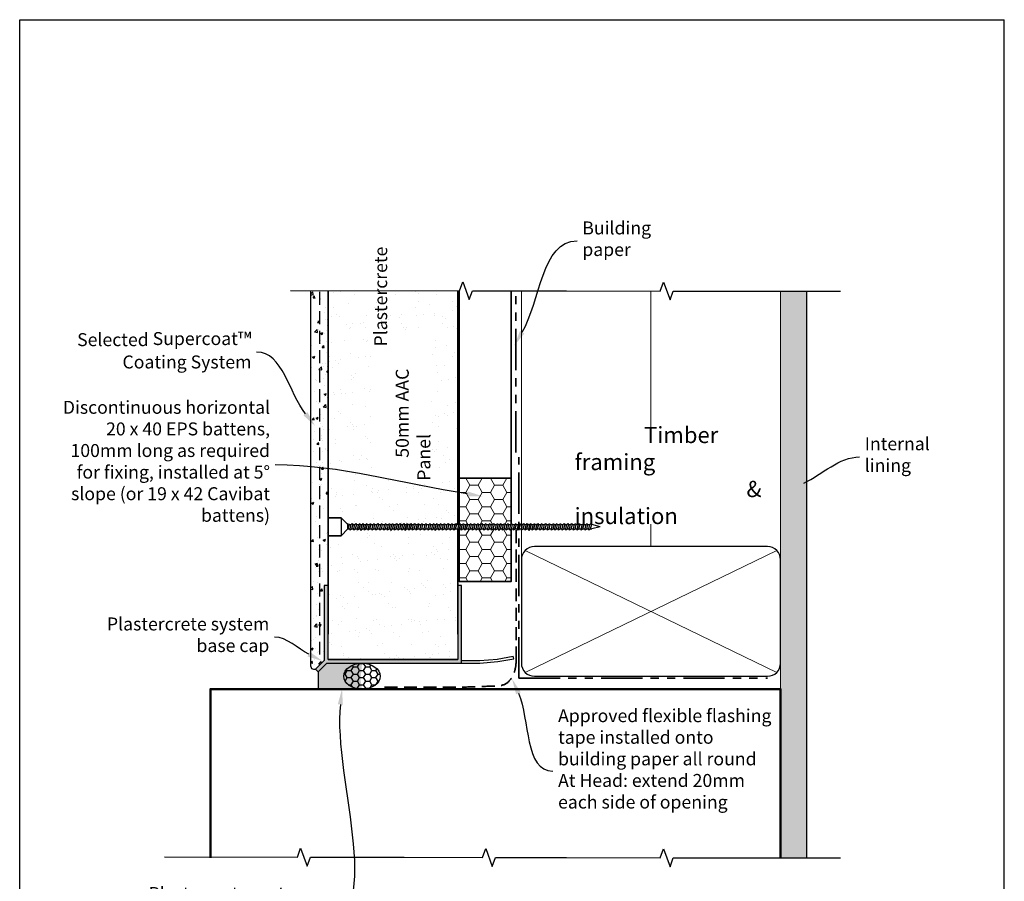
# Model space of a CAD drawing. Units: millimetres. Extents: x 13480 to 24289, y 2949 to 3512.
# Drawn here: x 23896 to 24276, y 3180 to 3512 of the extents above; entities that cross this region are included whole.
import ezdxf
from ezdxf import colors
from ezdxf.entities.mleader import LeaderData, LeaderLine
from ezdxf.math import Vec2, Vec3

# ---------------------------------------------------------------- set-up
doc = ezdxf.new("R2010")
doc.units = ezdxf.units.MM
doc.header["$LTSCALE"] = 10
doc.linetypes.add('DASHED', pattern=[0.75, 0.5, -0.25])
doc.linetypes.add('PHANTOM', pattern=[63.5, 31.75, -6.35, 6.35, -6.35, 6.35, -6.35])
for name, color, linetype, lineweight in [('Building Paper', 4, 'DASHED', 35), ('Hatch', 2, 'Continuous', 13), ('Insulation', 221, 'BATTING', 9), ('Lining', 3, 'Continuous', 25), ('Supercrete', 7, 'Continuous', 35), ('Timber elevation', 31, 'Continuous', 15)]:
    doc.layers.add(name, color=color, linetype=linetype, lineweight=lineweight)
for name, color, linetype in [('Fastenings and sealants', 4, 'Continuous'), ('Miscellaneous', 2, 'Continuous'), ('Mouldings', 5, 'Continuous'), ('Steel', 3, 'Continuous'), ('Text', 7, 'Continuous'), ('Timber', 34, 'Continuous')]:
    doc.layers.add(name, color=color, linetype=linetype)
doc.styles.add('2', font='tahoma.ttf', dxfattribs={"height": 5})
doc.linetypes.add('BATTING', pattern='A,0.00254,-2.54,[134,ltypeshp.shx,S=2.54,R=0,X=-2.54,Y=0],-5.08,[134,ltypeshp.shx,S=2.54,R=180,X=2.54,Y=0],-2.54', length=10.16254)

# ---------------------------------------------------------------- blocks, each defined once
blk = doc.blocks.new('100 x 50')
at = {"layer": 'Hatch'}
for p, q in [((1.46, 48.54), (98.54, 1.46)), ((1.46, 1.46), (98.54, 48.54))]:
    blk.add_line(p, q, dxfattribs=at)
at = {"layer": 'Timber'}
blk.add_lwpolyline([(5, 0), (95, 0, 0.414214), (100, 5), (100, 45, 0.414214), (95, 50), (5, 50, 0.414214), (0, 45), (0, 5, 0.414214)], format="xyb", close=True, dxfattribs=at)
blk = doc.blocks.new('14-10 x 100 Plastercrete screw')
for p, q in [((0, 0), (3.21, 0.86)), ((0, 0), (3.21, -0.86)), ((3.41, 0.86), (3.21, 0.86)), ((3.57, 1.29), (3.4, 0.84)), ((3.4, 0.84), (3.85, -0.88)), ((3.95, 0.84), (3.57, 1.29)), ((4.88, 0.86), (3.94, 0.86)), ((4.36, -0.86), (3.95, 0.84)), ((5.05, 1.29), (4.88, 0.84)), ((4.88, 0.84), (5.32, -0.88)), ((5.42, 0.84), (5.05, 1.29)), ((6.32, 0.86), (5.41, 0.86)), ((5.84, -0.86), (5.42, 0.84)), ((6.49, 1.29), (6.32, 0.84)), ((6.32, 0.84), (6.76, -0.88)), ((6.87, 0.84), (6.49, 1.29)), ((7.87, 0.86), (6.85, 0.86)), ((7.28, -0.86), (6.87, 0.84)), ((8.03, 1.29), (7.86, 0.84)), ((7.86, 0.84), (8.31, -0.88)), ((8.41, 0.84), (8.03, 1.29)), ((9.38, 0.86), (8.4, 0.86)), ((8.82, -0.86), (8.41, 0.84)), ((9.54, 1.29), (9.37, 0.84)), ((9.37, 0.84), (9.82, -0.88)), ((9.92, 0.84), (9.54, 1.29)), ((10.85, 0.86), (9.91, 0.86)), ((10.33, -0.86), (9.92, 0.84)), ((11.02, 1.29), (10.85, 0.84)), ((10.85, 0.84), (11.29, -0.88)), ((11.4, 0.84), (11.02, 1.29)), ((12.3, 0.86), (11.38, 0.86)), ((11.81, -0.86), (11.4, 0.84)), ((12.46, 1.29), (12.29, 0.84)), ((12.29, 0.84), (12.74, -0.88)), ((12.84, 0.84), (12.46, 1.29)), ((13.7, 0.86), (12.83, 0.86)), ((13.25, -0.86), (12.84, 0.84)), ((13.87, 1.29), (13.7, 0.84)), ((13.7, 0.84), (14.14, -0.88)), ((14.25, 0.84), (13.87, 1.29)), ((15.14, 0.86), (14.23, 0.86)), ((14.66, -0.86), (14.25, 0.84)), ((15.31, 1.29), (15.14, 0.84)), ((15.14, 0.84), (15.59, -0.88)), ((15.69, 0.84), (15.31, 1.29)), ((16.55, 0.86), (15.68, 0.86)), ((16.1, -0.86), (15.69, 0.84)), ((16.72, 1.29), (16.55, 0.84)), ((16.55, 0.84), (16.99, -0.88)), ((17.1, 0.84), (16.72, 1.29)), ((17.86, 0.86), (17.08, 0.86)), ((17.51, -0.86), (17.1, 0.84)), ((18.02, 1.29), (17.85, 0.84)), ((17.85, 0.84), (18.3, -0.88)), ((18.4, 0.84), (18.02, 1.29)), ((19.4, 0.86), (18.39, 0.86)), ((18.81, -0.86), (18.4, 0.84)), ((19.57, 1.29), (19.4, 0.84)), ((19.4, 0.84), (19.84, -0.88)), ((19.95, 0.84), (19.57, 1.29)), ((20.91, 0.86), (19.93, 0.86)), ((20.36, -0.86), (19.95, 0.84)), ((21.08, 1.29), (20.91, 0.84)), ((20.91, 0.84), (21.35, -0.88)), ((21.46, 0.84), (21.08, 1.29)), ((22.39, 0.86), (21.44, 0.86)), ((21.87, -0.86), (21.46, 0.84)), ((22.55, 1.29), (22.38, 0.84)), ((22.38, 0.84), (22.83, -0.88)), ((22.93, 0.84), (22.55, 1.29)), ((23.83, 0.86), (22.92, 0.86)), ((23.34, -0.86), (22.93, 0.84)), ((24, 1.29), (23.82, 0.84)), ((23.82, 0.84), (24.27, -0.88)), ((24.37, 0.84), (24, 1.29)), ((25.24, 0.86), (24.36, 0.86)), ((24.79, -0.86), (24.37, 0.84)), ((25.4, 1.29), (25.23, 0.84)), ((25.23, 0.84), (25.68, -0.88)), ((25.78, 0.84), (25.4, 1.29)), ((26.67, 0.86), (25.77, 0.86)), ((26.19, -0.86), (25.78, 0.84)), ((26.81, 1.22), (26.64, 0.77)), ((26.64, 0.77), (27.09, -0.94)), ((27.19, 0.77), (26.81, 1.22)), ((27.95, 0.86), (27.12, 0.86)), ((27.6, -0.92), (27.19, 0.77)), ((28.12, 1.29), (27.94, 0.84)), ((27.94, 0.84), (28.39, -0.88)), ((28.49, 0.84), (28.12, 1.29)), ((29.39, 0.86), (28.48, 0.86)), ((28.9, -0.86), (28.49, 0.84)), ((29.56, 1.29), (29.39, 0.84)), ((29.39, 0.84), (29.83, -0.88)), ((29.93, 0.84), (29.56, 1.29)), ((30.94, 0.86), (29.92, 0.86)), ((30.35, -0.86), (29.93, 0.84)), ((31.1, 1.29), (30.93, 0.84)), ((30.93, 0.84), (31.38, -0.88)), ((31.48, 0.84), (31.1, 1.29)), ((32.45, 0.86), (31.47, 0.86)), ((31.89, -0.86), (31.48, 0.84)), ((32.61, 1.29), (32.44, 0.84)), ((32.44, 0.84), (32.89, -0.88)), ((32.99, 0.84), (32.61, 1.29)), ((33.92, 0.86), (32.98, 0.86)), ((33.4, -0.86), (32.99, 0.84)), ((34.09, 1.29), (33.92, 0.84)), ((33.92, 0.84), (34.36, -0.88)), ((34.47, 0.84), (34.09, 1.29)), ((35.36, 0.86), (34.45, 0.86)), ((34.88, -0.86), (34.47, 0.84)), ((35.53, 1.29), (35.36, 0.84)), ((35.36, 0.84), (35.8, -0.88)), ((35.91, 0.84), (35.53, 1.29)), ((36.77, 0.86), (35.89, 0.86)), ((36.32, -0.86), (35.91, 0.84)), ((36.94, 1.29), (36.77, 0.84)), ((36.77, 0.84), (37.21, -0.88)), ((37.32, 0.84), (36.94, 1.29)), ((38.21, 0.86), (37.3, 0.86)), ((37.73, -0.86), (37.32, 0.84)), ((38.35, 1.22), (38.17, 0.77)), ((38.17, 0.77), (38.62, -0.94)), ((38.72, 0.77), (38.35, 1.22)), ((39.48, 0.86), (38.65, 0.86)), ((39.13, -0.92), (38.72, 0.77)), ((39.65, 1.29), (39.48, 0.84)), ((39.48, 0.84), (39.92, -0.88)), ((40.03, 0.84), (39.65, 1.29)), ((40.96, 0.86), (40.01, 0.86)), ((40.44, -0.86), (40.03, 0.84)), ((41.13, 1.29), (40.95, 0.84)), ((40.95, 0.84), (41.4, -0.88)), ((41.5, 0.84), (41.13, 1.29)), ((42.4, 0.86), (41.49, 0.86)), ((41.92, -0.86), (41.5, 0.84)), ((42.57, 1.29), (42.4, 0.84)), ((42.4, 0.84), (42.84, -0.88)), ((42.94, 0.84), (42.57, 1.29)), ((43.95, 0.86), (42.93, 0.86)), ((43.36, -0.86), (42.94, 0.84)), ((44.11, 1.29), (43.94, 0.84)), ((43.94, 0.84), (44.39, -0.88)), ((44.49, 0.84), (44.11, 1.29)), ((45.46, 0.86), (44.48, 0.86)), ((44.9, -0.86), (44.49, 0.84)), ((45.62, 1.29), (45.45, 0.84)), ((45.45, 0.84), (45.9, -0.88)), ((46, 0.84), (45.62, 1.29)), ((46.93, 0.86), (45.99, 0.86)), ((46.41, -0.86), (46, 0.84)), ((47.1, 1.29), (46.93, 0.84)), ((46.93, 0.84), (47.37, -0.88)), ((47.48, 0.84), (47.1, 1.29)), ((48.37, 0.86), (47.46, 0.86)), ((47.89, -0.86), (47.48, 0.84)), ((48.54, 1.29), (48.37, 0.84)), ((48.37, 0.84), (48.82, -0.88)), ((48.92, 0.84), (48.54, 1.29)), ((49.78, 0.86), (48.9, 0.86)), ((49.33, -0.86), (48.92, 0.84)), ((49.95, 1.29), (49.78, 0.84)), ((49.78, 0.84), (50.22, -0.88)), ((50.33, 0.84), (49.95, 1.29)), ((51.22, 0.86), (50.31, 0.86)), ((50.74, -0.86), (50.33, 0.84)), ((51.39, 1.29), (51.22, 0.84)), ((51.22, 0.84), (51.66, -0.88)), ((51.77, 0.84), (51.39, 1.29)), ((52.63, 0.86), (51.75, 0.86)), ((52.18, -0.86), (51.77, 0.84)), ((52.8, 1.29), (52.63, 0.84)), ((52.63, 0.84), (53.07, -0.88)), ((53.17, 0.84), (52.8, 1.29)), ((53.94, 0.86), (53.16, 0.86)), ((53.59, -0.86), (53.17, 0.84)), ((54.1, 1.29), (53.93, 0.84)), ((53.93, 0.84), (54.38, -0.88)), ((54.48, 0.84), (54.1, 1.29)), ((55.48, 0.86), (54.47, 0.86)), ((54.89, -0.86), (54.48, 0.84)), ((55.65, 1.29), (55.47, 0.84)), ((55.47, 0.84), (55.92, -0.88)), ((56.02, 0.84), (55.65, 1.29)), ((56.99, 0.86), (56.01, 0.86)), ((56.44, -0.86), (56.02, 0.84)), ((57.16, 1.29), (56.99, 0.84)), ((56.99, 0.84), (57.43, -0.88)), ((57.53, 0.84), (57.16, 1.29)), ((58.47, 0.86), (57.52, 0.86)), ((57.95, -0.86), (57.53, 0.84)), ((58.63, 1.29), (58.46, 0.84)), ((58.46, 0.84), (58.91, -0.88)), ((59.01, 0.84), (58.63, 1.29)), ((59.91, 0.86), (59, 0.86)), ((59.42, -0.86), (59.01, 0.84)), ((60.07, 1.29), (59.9, 0.84)), ((59.9, 0.84), (60.35, -0.88)), ((60.45, 0.84), (60.07, 1.29)), ((61.32, 0.86), (60.44, 0.86)), ((60.86, -0.86), (60.45, 0.84)), ((61.48, 1.29), (61.31, 0.84)), ((61.31, 0.84), (61.76, -0.88)), ((61.86, 0.84), (61.48, 1.29)), ((62.75, 0.86), (61.85, 0.86)), ((62.27, -0.86), (61.86, 0.84)), ((62.89, 1.22), (62.72, 0.77)), ((62.72, 0.77), (63.16, -0.94)), ((63.27, 0.77), (62.89, 1.22)), ((64.03, 0.86), (63.2, 0.86)), ((63.68, -0.92), (63.27, 0.77)), ((64.19, 1.29), (64.02, 0.84)), ((64.02, 0.84), (64.47, -0.88)), ((64.57, 0.84), (64.19, 1.29)), ((65.47, 0.86), (64.56, 0.86)), ((64.98, -0.86), (64.57, 0.84)), ((65.64, 1.29), (65.46, 0.84)), ((65.46, 0.84), (65.91, -0.88)), ((66.01, 0.84), (65.64, 1.29)), ((67.01, 0.86), (66, 0.86)), ((66.43, -0.86), (66.01, 0.84)), ((67.18, 1.29), (67.01, 0.84)), ((67.01, 0.84), (67.46, -0.88)), ((67.56, 0.84), (67.18, 1.29)), ((68.53, 0.86), (67.54, 0.86)), ((67.97, -0.86), (67.56, 0.84)), ((68.69, 1.29), (68.52, 0.84)), ((68.52, 0.84), (68.97, -0.88)), ((69.07, 0.84), (68.69, 1.29)), ((70, 0.86), (69.06, 0.86)), ((69.48, -0.86), (69.07, 0.84)), ((70.17, 1.29), (70, 0.84)), ((70, 0.84), (70.44, -0.88)), ((70.54, 0.84), (70.17, 1.29)), ((71.44, 0.86), (70.53, 0.86)), ((70.96, -0.86), (70.54, 0.84)), ((71.61, 1.29), (71.44, 0.84)), ((71.44, 0.84), (71.88, -0.88)), ((71.99, 0.84), (71.61, 1.29)), ((72.85, 0.86), (71.97, 0.86)), ((72.4, -0.86), (71.99, 0.84)), ((73.02, 1.29), (72.84, 0.84)), ((72.84, 0.84), (73.29, -0.88)), ((73.39, 0.84), (73.02, 1.29)), ((74.28, 0.86), (73.38, 0.86)), ((73.81, -0.86), (73.39, 0.84)), ((74.42, 1.22), (74.25, 0.77)), ((74.25, 0.77), (74.7, -0.94)), ((74.8, 0.77), (74.42, 1.22)), ((75.56, 0.86), (74.73, 0.86)), ((75.21, -0.92), (74.8, 0.77)), ((75.73, 1.29), (75.56, 0.84)), ((75.56, 0.84), (76, -0.88)), ((76.11, 0.84), (75.73, 1.29)), ((76.52, -0.86), (76.11, 0.84)), ((77, 0.86), (76.13, 0.86)), ((77.17, 1.29), (77, 0.84)), ((77, 0.84), (77.44, -0.88)), ((77.55, 0.84), (77.17, 1.29)), ((78.41, 0.86), (77.53, 0.86)), ((77.96, -0.86), (77.55, 0.84)), ((78.58, 1.29), (78.41, 0.84)), ((78.41, 0.84), (78.85, -0.88)), ((78.95, 0.84), (78.58, 1.29)), ((79.85, 0.86), (78.94, 0.86)), ((79.37, -0.86), (78.95, 0.84)), ((79.98, 1.22), (79.81, 0.77)), ((79.81, 0.77), (80.26, -0.94)), ((80.36, 0.77), (79.98, 1.22)), ((81.12, 0.86), (80.29, 0.86)), ((80.77, -0.92), (80.36, 0.77)), ((81.29, 1.29), (81.12, 0.84)), ((81.12, 0.84), (81.56, -0.88)), ((81.67, 0.84), (81.29, 1.29)), ((82.57, 0.86), (81.65, 0.86)), ((82.08, -0.86), (81.67, 0.84)), ((82.73, 1.29), (82.56, 0.84)), ((82.56, 0.84), (83.01, -0.88)), ((83.11, 0.84), (82.73, 1.29)), ((84.11, 0.86), (83.1, 0.86)), ((83.52, -0.86), (83.11, 0.84)), ((84.28, 1.29), (84.1, 0.84)), ((84.1, 0.84), (84.55, -0.88)), ((84.65, 0.84), (84.28, 1.29)), ((85.62, 0.86), (84.64, 0.86)), ((85.07, -0.86), (84.65, 0.84)), ((85.79, 1.29), (85.61, 0.84)), ((85.61, 0.84), (86.06, -0.88)), ((86.16, 0.84), (85.79, 1.29)), ((87.1, 0.86), (86.15, 0.86)), ((86.58, -0.86), (86.16, 0.84)), ((87.26, 1.29), (87.09, 0.84)), ((87.09, 0.84), (87.54, -0.88)), ((87.64, 0.84), (87.26, 1.29)), ((88.54, 0.86), (87.63, 0.86)), ((88.05, -0.86), (87.64, 0.84)), ((88.7, 1.29), (88.53, 0.84)), ((88.53, 0.84), (88.98, -0.88)), ((89.08, 0.84), (88.7, 1.29)), ((89.95, 0.86), (89.07, 0.86)), ((89.49, -0.86), (89.08, 0.84)), ((90.11, 1.29), (89.94, 0.84)), ((89.94, 0.84), (90.39, -0.88)), ((90.49, 0.84), (90.11, 1.29)), ((91.38, 0.86), (90.48, 0.86)), ((90.9, -0.86), (90.49, 0.84)), ((91.52, 1.22), (91.35, 0.77)), ((91.35, 0.77), (91.79, -0.94)), ((91.9, 0.77), (91.52, 1.22)), ((92.66, 0.86), (91.83, 0.86)), ((92.31, -0.92), (91.9, 0.77)), ((92.82, 1.29), (92.65, 0.84)), ((92.65, 0.84), (93.1, -0.88)), ((93.2, 0.84), (92.82, 1.29)), ((94.1, 0.86), (93.19, 0.86)), ((93.61, -0.86), (93.2, 0.84)), ((94.27, 1.29), (94.09, 0.84)), ((94.09, 0.84), (94.54, -0.88)), ((94.64, 0.84), (94.27, 1.29)), ((95.51, 0.86), (94.63, 0.86)), ((95.05, -0.86), (94.64, 0.84)), ((95.67, 1.29), (95.5, 0.84)), ((95.5, 0.84), (95.95, -0.88)), ((96.05, 0.84), (95.67, 1.29)), ((96.94, 0.86), (96.04, 0.86)), ((96.46, -0.86), (96.05, 0.84)), ((97.08, 1.22), (96.91, 0.77)), ((96.91, 0.77), (97.33, -0.86)), ((97.37, 0.87), (97.08, 1.22)), ((100, 3.5), (97.36, 0.86)), ((97.36, -0.86), (97.36, 0.86)), ((100, 3.5), (100, -3.5)), ((3.84, -0.86), (3.21, -0.86)), ((3.85, -0.88), (4.36, -1.35)), ((4.36, -1.35), (4.36, -0.86)), ((5.32, -0.86), (4.36, -0.86)), ((5.32, -0.88), (5.84, -1.35)), ((5.84, -1.35), (5.84, -0.86)), ((6.76, -0.86), (5.84, -0.86)), ((6.76, -0.88), (7.28, -1.35)), ((8.3, -0.86), (7.28, -0.86)), ((7.28, -1.35), (7.28, -0.86)), ((8.31, -0.88), (8.82, -1.35)), ((8.82, -1.35), (8.82, -0.86)), ((9.81, -0.86), (8.82, -0.86)), ((9.82, -0.88), (10.33, -1.35)), ((10.33, -1.35), (10.33, -0.86)), ((11.29, -0.86), (10.33, -0.86)), ((11.29, -0.88), (11.81, -1.35)), ((11.81, -1.35), (11.81, -0.86)), ((12.73, -0.86), (11.81, -0.86)), ((12.74, -0.88), (13.25, -1.35)), ((13.25, -1.35), (13.25, -0.86)), ((14.14, -0.86), (13.25, -0.86)), ((14.14, -0.88), (14.66, -1.35)), ((14.66, -1.35), (14.66, -0.86)), ((15.58, -0.86), (14.66, -0.86)), ((15.59, -0.88), (16.1, -1.35)), ((16.1, -1.35), (16.1, -0.86)), ((16.99, -0.86), (16.1, -0.86)), ((16.99, -0.88), (17.51, -1.35)), ((17.51, -1.35), (17.51, -0.86)), ((18.29, -0.86), (17.51, -0.86)), ((18.3, -0.88), (18.81, -1.35)), ((18.81, -1.35), (18.81, -0.86)), ((19.84, -0.86), (18.81, -0.86)), ((19.84, -0.88), (20.36, -1.35)), ((21.35, -0.86), (20.36, -0.86)), ((20.36, -1.35), (20.36, -0.86)), ((21.35, -0.88), (21.87, -1.35)), ((22.82, -0.86), (21.87, -0.86)), ((21.87, -1.35), (21.87, -0.86)), ((22.83, -0.88), (23.34, -1.35)), ((24.27, -0.86), (23.34, -0.86)), ((23.34, -1.35), (23.34, -0.86)), ((24.27, -0.88), (24.79, -1.35)), ((25.67, -0.86), (24.79, -0.86)), ((24.79, -1.35), (24.79, -0.86)), ((25.68, -0.88), (26.19, -1.35)), ((27.06, -0.86), (26.19, -0.86)), ((26.19, -1.35), (26.19, -0.86)), ((27.09, -0.94), (27.6, -1.42)), ((28.38, -0.86), (27.58, -0.86)), ((27.6, -1.42), (27.6, -0.92)), ((28.39, -0.88), (28.9, -1.35)), ((29.83, -0.86), (28.9, -0.86)), ((28.9, -1.35), (28.9, -0.86)), ((29.83, -0.88), (30.35, -1.35)), ((31.37, -0.86), (30.35, -0.86)), ((30.35, -1.35), (30.35, -0.86)), ((31.38, -0.88), (31.89, -1.35)), ((31.89, -1.35), (31.89, -0.86)), ((32.88, -0.86), (31.89, -0.86)), ((32.89, -0.88), (33.4, -1.35)), ((33.4, -1.35), (33.4, -0.86)), ((34.36, -0.86), (33.4, -0.86)), ((34.36, -0.88), (34.88, -1.35)), ((34.88, -1.35), (34.88, -0.86)), ((35.8, -0.86), (34.88, -0.86)), ((35.8, -0.88), (36.32, -1.35)), ((36.32, -1.35), (36.32, -0.86)), ((37.21, -0.86), (36.32, -0.86)), ((37.21, -0.88), (37.73, -1.35)), ((37.73, -1.35), (37.73, -0.86)), ((38.6, -0.86), (37.73, -0.86)), ((38.62, -0.94), (39.13, -1.42)), ((39.92, -0.86), (39.12, -0.86)), ((39.13, -1.42), (39.13, -0.92)), ((39.92, -0.88), (40.44, -1.35)), ((41.4, -0.86), (40.44, -0.86)), ((40.44, -1.35), (40.44, -0.86)), ((41.4, -0.88), (41.92, -1.35)), ((41.92, -1.35), (41.92, -0.86)), ((42.84, -0.86), (41.92, -0.86)), ((42.84, -0.88), (43.36, -1.35)), ((44.38, -0.86), (43.36, -0.86)), ((43.36, -1.35), (43.36, -0.86)), ((44.39, -0.88), (44.9, -1.35)), ((44.9, -1.35), (44.9, -0.86)), ((45.89, -0.86), (44.9, -0.86)), ((45.9, -0.88), (46.41, -1.35)), ((46.41, -1.35), (46.41, -0.86)), ((47.37, -0.86), (46.41, -0.86)), ((47.37, -0.88), (47.89, -1.35)), ((47.89, -1.35), (47.89, -0.86)), ((48.81, -0.86), (47.89, -0.86)), ((48.82, -0.88), (49.33, -1.35)), ((49.33, -1.35), (49.33, -0.86)), ((50.22, -0.86), (49.33, -0.86)), ((50.22, -0.88), (50.74, -1.35)), ((50.74, -1.35), (50.74, -0.86)), ((51.66, -0.86), (50.74, -0.86)), ((51.66, -0.88), (52.18, -1.35)), ((52.18, -1.35), (52.18, -0.86)), ((53.07, -0.86), (52.18, -0.86)), ((53.07, -0.88), (53.59, -1.35)), ((53.59, -1.35), (53.59, -0.86)), ((54.37, -0.86), (53.59, -0.86)), ((54.38, -0.88), (54.89, -1.35)), ((54.89, -1.35), (54.89, -0.86)), ((55.92, -0.86), (54.89, -0.86)), ((55.92, -0.88), (56.44, -1.35)), ((57.43, -0.86), (56.44, -0.86)), ((56.44, -1.35), (56.44, -0.86)), ((57.43, -0.88), (57.95, -1.35)), ((58.9, -0.86), (57.95, -0.86)), ((57.95, -1.35), (57.95, -0.86)), ((58.91, -0.88), (59.42, -1.35)), ((60.34, -0.86), (59.42, -0.86)), ((59.42, -1.35), (59.42, -0.86)), ((60.35, -0.88), (60.86, -1.35)), ((61.75, -0.86), (60.86, -0.86)), ((60.86, -1.35), (60.86, -0.86)), ((61.76, -0.88), (62.27, -1.35)), ((63.14, -0.86), (62.27, -0.86)), ((62.27, -1.35), (62.27, -0.86)), ((63.16, -0.94), (63.68, -1.42)), ((64.46, -0.86), (63.66, -0.86)), ((63.68, -1.42), (63.68, -0.92)), ((64.47, -0.88), (64.98, -1.35)), ((65.91, -0.86), (64.98, -0.86)), ((64.98, -1.35), (64.98, -0.86)), ((65.91, -0.88), (66.43, -1.35)), ((67.45, -0.86), (66.43, -0.86)), ((66.43, -1.35), (66.43, -0.86)), ((67.46, -0.88), (67.97, -1.35)), ((67.97, -1.35), (67.97, -0.86)), ((68.96, -0.86), (67.97, -0.86)), ((68.97, -0.88), (69.48, -1.35)), ((69.48, -1.35), (69.48, -0.86)), ((70.44, -0.86), (69.48, -0.86)), ((70.44, -0.88), (70.96, -1.35)), ((70.96, -1.35), (70.96, -0.86)), ((71.88, -0.86), (70.96, -0.86)), ((71.88, -0.88), (72.4, -1.35)), ((72.4, -1.35), (72.4, -0.86)), ((73.29, -0.86), (72.4, -0.86)), ((73.29, -0.88), (73.81, -1.35)), ((73.81, -1.35), (73.81, -0.86)), ((74.68, -0.86), (73.81, -0.86)), ((74.7, -0.94), (75.21, -1.42)), ((76, -0.86), (75.2, -0.86)), ((75.21, -1.42), (75.21, -0.92)), ((76, -0.88), (76.52, -1.35)), ((76.52, -1.35), (76.52, -0.86)), ((77.44, -0.86), (76.55, -0.86)), ((77.44, -0.88), (77.96, -1.35)), ((78.85, -0.86), (77.96, -0.86)), ((77.96, -1.35), (77.96, -0.86)), ((78.85, -0.88), (79.37, -1.35)), ((80.24, -0.86), (79.37, -0.86)), ((79.37, -1.35), (79.37, -0.86)), ((80.26, -0.94), (80.77, -1.42)), ((81.56, -0.86), (80.76, -0.86)), ((80.77, -1.42), (80.77, -0.92)), ((81.56, -0.88), (82.08, -1.35)), ((83, -0.86), (82.08, -0.86)), ((82.08, -1.35), (82.08, -0.86)), ((83.01, -0.88), (83.52, -1.35)), ((84.55, -0.86), (83.52, -0.86)), ((83.52, -1.35), (83.52, -0.86)), ((84.55, -0.88), (85.07, -1.35)), ((85.07, -1.35), (85.07, -0.86)), ((86.06, -0.86), (85.07, -0.86)), ((86.06, -0.88), (86.58, -1.35)), ((86.58, -1.35), (86.58, -0.86)), ((87.53, -0.86), (86.58, -0.86)), ((87.54, -0.88), (88.05, -1.35)), ((88.05, -1.35), (88.05, -0.86)), ((88.97, -0.86), (88.05, -0.86)), ((88.98, -0.88), (89.49, -1.35)), ((89.49, -1.35), (89.49, -0.86)), ((90.38, -0.86), (89.49, -0.86)), ((90.39, -0.88), (90.9, -1.35)), ((90.9, -1.35), (90.9, -0.86)), ((91.77, -0.86), (90.9, -0.86)), ((91.79, -0.94), (92.31, -1.42)), ((93.09, -0.86), (92.29, -0.86)), ((92.31, -1.42), (92.31, -0.92)), ((93.1, -0.88), (93.61, -1.35)), ((93.61, -1.35), (93.61, -0.86)), ((94.53, -0.86), (93.61, -0.86)), ((94.54, -0.88), (95.05, -1.35)), ((95.05, -1.35), (95.05, -0.86)), ((95.94, -0.86), (95.05, -0.86)), ((95.95, -0.88), (96.46, -1.35)), ((96.46, -1.35), (96.46, -0.86)), ((97.36, -0.86), (96.46, -0.86)), ((100, -3.5), (97.36, -0.86))]:
    blk.add_line(p, q)

msp = doc.modelspace()

# ---------------------------------------------------------------- hatches: boundary and pattern name
at = {"layer": 'Fastenings and sealants'}
h = msp.add_hatch(color=256, dxfattribs=at)
h.dxf.hatch_style = 1
edge = h.paths.add_edge_path()
edge.add_ellipse((24028.06, 3258.88), major_axis=(-7.06, 0), ratio=0.708348, start_angle=270, end_angle=450, ccw=False)
edge.add_line((24026.47, 3263.88), (24014.53, 3263.88))
edge.add_line((24014.53, 3263.88), (24011.17, 3260.53))
edge.add_line((24011.17, 3260.53), (24011.17, 3253.88))
edge.add_line((24011.17, 3253.88), (24027.18, 3253.88))
h = msp.add_hatch(dxfattribs=at)
h.set_pattern_fill('HONEY', color=256, scale=0.5)
h.set_pattern_definition([(0, (-16.386, 61.8765), (2.38125, 1.37481532), [1.5875, -3.175]), (120, (-16.386, 61.8765), (-2.381249995, 1.37481533), [1.5875, -3.175]), (60, (-16.386, 61.8765), (5e-09, 2.749630654), [-3.175, 1.5875])])
edge = h.paths.add_edge_path()
edge.add_ellipse((24028.06, 3258.88), major_axis=(-7.06, 0), ratio=0.708348, start_angle=0, end_angle=360)
at = {"layer": 'Hatch'}
h = msp.add_hatch(dxfattribs=at)
h.set_pattern_fill('AR-SAND', color=256, scale=0.2)
h.set_pattern_definition([(37.5, (-16.386, -72.734), (-0.3200063, 9.7882647), [0, -7.7216, 0, -8.636, 0, -8.255]), (7.5, (-16.386, -72.734), (8.990466, 14.336502), [0, -4.1656, 0, -6.9596, 0, -2.667]), (327.5, (-22.634, -72.734), (15.8198474, 0.0287437), [0, -2.54, 0, -9.144, 0, -11.938]), (317.5, (-22.634, -72.734), (15.271129, 4.4585865), [0, -1.27, 0, -5.9944, 0, -6.858])])
h.paths.add_polyline_path([(24019.97, 3313.06), (24022.61, 3315.7), (24064.97, 3315.7), (24064.97, 3265.38), (24014.97, 3265.38), (24014.97, 3313.06)])
h.paths.add_polyline_path([(24014.35, 3407.72), (24064.97, 3407.66), (24064.97, 3317.41), (24022.61, 3317.41), (24019.97, 3320.06), (24014.97, 3320.06)])
msp.add_hatch(color=21, dxfattribs=at).paths.add_polyline_path([(24199.57, 3188.74), (24189.57, 3188.74), (24189.57, 3407.48), (24199.57, 3407.47)])
at = {"layer": 'Miscellaneous', "linetype": 'PHANTOM'}
h = msp.add_hatch(dxfattribs=at)
h.set_pattern_fill('AR-CONC', color=256, scale=0.05)
h.set_pattern_definition([(50, (13332.446, 212.9595), (9.1092334, -0.7969543), [0.9525, -10.4775]), (355, (13332.446, 212.9595), (-1.762171, 9.552842), [0.762, -8.382029]), (100.451445, (13333.205, 212.893), (7.3470624, 8.7558876), [0.8095004, -8.904512]), (46.1842, (13332.446, 215.5), (13.553952, -2.102116), [1.42875, -15.71625]), (96.63556, (13333.576, 215.324), (11.870207, 12.371306), [1.214251, -13.35678]), (351.18415, (13332.446, 215.5), (11.870207, 12.371306), [1.142998, -12.572987]), (21, (13333.716, 214.8645), (7.5807196, -5.11326), [0.9525, -10.4775]), (326, (13333.716, 214.8645), (3.0901014, 9.209398), [0.762, -8.382]), (71.451445, (13334.348, 214.438), (10.670821, 4.0961384), [0.8095004, -8.904497]), (37.5, (13332.446, 212.9595), (0.1544302, 4.2277519), [0, -8.2804, 0, -8.509, 0, -8.41375]), (7.5, (13332.446, 212.9595), (3.3409831, 5.0090287), [0, -4.8514, 0, -8.0899, 0, -3.20675]), (327.5, (13329.614, 212.9595), (6.7795298, -0.2864372), [0, -3.175, 0, -9.906, 0, -13.1445]), (317.5, (13328.344, 212.9595), (7.406459, 1.2713246), [0, -4.1275, 0, -6.5786, 0, -9.3345])])
edge = h.paths.add_edge_path()
edge.add_line((24008.32, 3407.72), (24014.97, 3407.71))
edge.add_line((24014.97, 3407.71), (24014.97, 3303.55))
edge.add_line((24014.97, 3303.55), (24013.47, 3303.55))
edge.add_line((24013.47, 3303.55), (24013.47, 3264.95))
edge.add_line((24013.47, 3264.95), (24010.11, 3261.59))
edge.add_line((24010.11, 3261.59), (24009.32, 3261.59))
edge.add_arc((24009.32, 3262.59), 1, 180, 270, ccw=False)
edge.add_line((24008.32, 3262.59), (24008.32, 3407.72))
at = {"layer": 'Miscellaneous'}
h = msp.add_hatch(color=256, dxfattribs=at)
h.dxf.hatch_style = 1
h.paths.add_polyline_path([(24013.47, 3264.95), (24010.11, 3261.59), (24011.17, 3260.53), (24014.53, 3263.88), (24066.47, 3263.88), (24066.47, 3293.88), (24064.97, 3293.88), (24064.97, 3265.38), (24014.97, 3265.38), (24014.97, 3293.88), (24013.47, 3293.88)])

# ---------------------------------------------------------------- linework, layer by layer
at = {"layer": 'Building Paper', "linetype": 'PHANTOM', "ltscale": 0.05}
for p, q in [((24087.45, 3345.26), (24087.45, 3407.62)), ((24088.62, 3258.07), (24088.62, 3343.36)), ((24088.62, 3258.07), (24184.59, 3258.07))]:
    msp.add_line(p, q, dxfattribs=at)
at = {"layer": 'Building Paper'}
msp.add_line((24087.57, 3265.28), (24087.57, 3315.7), dxfattribs=at)
at = {"layer": 'Defpoints'}
for p, q in [((23895.94, 3009.78), (23895.94, 3512.24)), ((23895.94, 3512.24), (24275.94, 3512.24)), ((24275.94, 3009.78), (24275.94, 3512.24))]:
    msp.add_line(p, q, dxfattribs=at)
at = {"layer": 'Fastenings and sealants'}
msp.add_line((24011.17, 3260.53), (24011.17, 3253.88), dxfattribs=at)
msp.add_ellipse((24028.06, 3258.88), major_axis=(-7.06, 0), ratio=0.708348, dxfattribs=at)
at = {"layer": 'Lining'}
msp.add_line((24199.57, 3407.47), (24199.57, 3188.74), dxfattribs=at)
at = {"layer": 'Miscellaneous'}
for p, q in [((24008.32, 3262.59), (24008.32, 3407.72)), ((24066.47, 3264.88), (24073.47, 3264.88)), ((24073.38, 3264.88), (24080.35, 3265.49)), ((24073.47, 3263.88), (24080.44, 3264.49)), ((24080.27, 3265.48), (24086.42, 3266.56)), ((24080.44, 3264.49), (24086.59, 3265.58)), ((24086.59, 3265.58), (24086.42, 3266.56)), ((24009.32, 3261.59), (24010.11, 3261.59)), ((24066.47, 3263.88), (24073.47, 3263.88))]:
    msp.add_line(p, q, dxfattribs=at)
msp.add_lwpolyline([(24013.47, 3264.95), (24010.11, 3261.59), (24011.17, 3260.53), (24014.53, 3263.88), (24066.47, 3263.88), (24066.47, 3293.88), (24064.97, 3293.88), (24064.97, 3265.38), (24014.97, 3265.38), (24014.97, 3293.88), (24013.47, 3293.88)], close=True, dxfattribs=at)
msp.add_arc((24009.32, 3262.59), 1, 180, 270, dxfattribs=at)
at = {"layer": 'Mouldings', "linetype": 'DASHED'}
msp.add_line((24011.75, 3267.2), (24011.75, 3407.71), dxfattribs=at)
at = {"layer": 'Steel', "lineweight": 50}
msp.add_lwpolyline([(23969.57, 3188.74), (23969.57, 3253.88), (24189.57, 3253.88), (24189.57, 3188.74)], dxfattribs=at)
at = {"layer": 'Supercrete'}
for p, q in [((24014.97, 3275.05), (24014.97, 3407.71)), ((24064.97, 3317.41), (24064.97, 3407.66)), ((24065.61, 3335.37), (24065.61, 3407.66)), ((24085.61, 3335.37), (24085.61, 3407.63)), ((24064.97, 3275.05), (24064.97, 3315.7)), ((24019.97, 3313.06), (24014.97, 3313.06)), ((24064.97, 3265.38), (24014.97, 3265.38))]:
    msp.add_line(p, q, dxfattribs=at)
at = {"layer": 'Text', "linetype": 'Continuous'}
for points in [[(24000.5, 3407.72), (24065.69, 3407.66), (24066.95, 3411.09), (24069.44, 3404.22), (24070.69, 3407.65), (24106.93, 3407.59)], [(24106.93, 3407.59), (24143.18, 3407.53), (24144.43, 3410.96), (24146.92, 3404.09), (24148.18, 3407.52), (24212.7, 3407.46)], [(23951.77, 3189.13), (24003.11, 3189.06), (24004.37, 3192.5), (24006.86, 3185.62), (24008.11, 3189.05), (24044.35, 3188.99)], [(24044.35, 3188.99), (24074.6, 3188.93), (24075.85, 3192.36), (24078.34, 3185.49), (24079.6, 3188.92), (24106.93, 3188.86)], [(24106.93, 3188.86), (24143.18, 3188.8), (24144.43, 3192.23), (24146.92, 3185.36), (24148.18, 3188.79), (24212.7, 3188.73)]]:
    msp.add_lwpolyline(points, dxfattribs=at)
at = {"layer": 'Timber elevation'}
for p, q in [((24089.57, 3301.39), (24089.57, 3407.62)), ((24189.57, 3407.48), (24189.57, 3188.74))]:
    msp.add_line(p, q, dxfattribs=at)

# ---------------------------------------------------------------- block references
at = {"layer": 'Hatch', "rotation": 180}
msp.add_blockref('100 x 50', (24189.57, 3308.88), dxfattribs=at)

# ---------------------------------------------------------------- leaders
at = {"layer": 'Text'}
ml = msp.add_multileader_mtext('Standard', dxfattribs=at)
ml.set_content('{\\fTahoma|b0|i1|c0|p34;Selected Supercoat\\H1.0833x;\\C256;™\\H0.92311x;\\C7; \\PCoating System}', color=7, style='2')
ml.set_leader_properties(color=7, linetype='ByLayer', lineweight=-1)
ml.build(insert=Vec2(0, 0))
ml.multileader.update_dxf_attribs({"leader_type": 2, "text_left_attachment_type": 2, "text_right_attachment_type": 2, "dogleg_length": 2, "arrow_head_size": 6})
ctx = ml.context
ctx.base_point, ctx.char_height, ctx.arrow_head_size, ctx.plane_origin = Vec3(23916.63, 3383.98), 5, 6, Vec3(24013.92, 3310.05)
ctx.left_attachment, ctx.right_attachment, ctx.text_align_type = 2, 2, 2
notes = []
notes.append((ctx, [(1, (1, 1, 0), (23989.39, 3383.98), (-1, 0), 2, [(0, [(24009.94, 3355.48)], 0, [])])]))
ctx.mtext.insert, ctx.mtext.width, ctx.mtext.alignment, ctx.mtext.flow_direction = Vec3(23985.39, 3391.68), 69.8132, 3, 5
ml = msp.add_multileader_mtext('Standard', dxfattribs=at)
ml.set_content('{\\fTahoma|b0|i1|c0|p34;Plastercrete system base cap}', color=7, style='2')
ml.set_leader_properties(color=7, linetype='ByLayer', lineweight=-1)
ml.build(insert=Vec2(0, 0))
ml.multileader.update_dxf_attribs({"leader_type": 2, "text_left_attachment_type": 2, "text_right_attachment_type": 2, "dogleg_length": 2, "arrow_head_size": 6})
ctx = ml.context
ctx.base_point, ctx.char_height, ctx.arrow_head_size, ctx.plane_origin = Vec3(23931.19, 3273.96), 5, 6, Vec3(24082.3, 3196.38)
ctx.left_attachment, ctx.right_attachment, ctx.text_align_type = 2, 2, 2
notes.append((ctx, [(1, (1, 1, 0), (23996.27, 3273.96), (-1, 0), 2, [(0, [(24012.87, 3264.69)], 0, [])])]))
ctx.mtext.insert, ctx.mtext.width, ctx.mtext.alignment, ctx.mtext.flow_direction = Vec3(23992.27, 3281.54), 64.2586, 3, 5
for ctx, leaders in notes:
    for number, flags, end, landing, length, lines in leaders:
        leader = LeaderData()
        leader.index, (leader.has_last_leader_line, leader.has_dogleg_vector, leader.attachment_direction) = number, flags
        leader.last_leader_point, leader.dogleg_vector, leader.dogleg_length = Vec3(end), Vec3(landing), length
        for number, points, colour, breaks in lines:
            line = LeaderLine()
            line.index, line.vertices, line.color, line.breaks = number, Vec3.list(points), colors.encode_raw_color(colour), breaks
            leader.lines.append(line)
        ctx.leaders.append(leader)

# ---------------------------------------------------------------- next in the draw order: texts
at = {"layer": 'Text', "insert": (24032.75, 3334.31), "char_height": 5, "attachment_point": 1, "rotation": 90, "style": '2', "bg_fill": 3, "box_fill_scale": 1, "bg_fill_color": 256, "bg_fill_transparency": 0}
msp.add_mtext_dynamic_manual_height_columns('\\pi10.361;{\\fTahoma|b0|i1|c0|p34;Plastercrete \\P\\pi1.7778;50mm AAC Panel}', width=56.5476, gutter_width=12.5, heights=[17.73], dxfattribs=at)

# ---------------------------------------------------------------- next in the draw order: leaders
at = {"layer": 'Text'}
ml = msp.add_multileader_mtext('Standard', dxfattribs=at)
ml.set_content('{\\fTahoma|b0|i1|c0|p34;Building paper}', color=7, style='2')
ml.set_leader_properties(color=7, linetype='ByLayer', lineweight=-1)
ml.build(insert=Vec2(0, 0))
ml.multileader.update_dxf_attribs({"leader_type": 2, "text_left_attachment_type": 2, "text_right_attachment_type": 2, "dogleg_length": 2, "arrow_head_size": 6})
ctx = ml.context
ctx.base_point, ctx.char_height, ctx.arrow_head_size, ctx.plane_origin = Vec3(24111.07, 3426.91), 5, 6, Vec3(24121.32, 3447.4)
ctx.left_attachment, ctx.right_attachment = 2, 2
notes = []
notes.append((ctx, [(1, (1, 1, 0), (24109.07, 3426.91), (1, 0), 2, [(0, [(24086.77, 3386.46)], 0, [])])]))
ctx.mtext.insert, ctx.mtext.width, ctx.mtext.flow_direction = Vec3(24113.07, 3434.38), 24.8588, 5
ctx.mtext.has_bg_fill, ctx.mtext.bg_color, ctx.mtext.bg_scale_factor, ctx.mtext.bg_transparency, ctx.mtext.use_window_bg_color = 1, -1073741824, 1, 0, 1
ml = msp.add_multileader_mtext('Standard', dxfattribs=at)
ml.set_content('{\\fTahoma|b0|i1|c0|p34;Internal lining}', color=7, style='2')
ml.set_leader_properties(color=7, linetype='ByLayer', lineweight=-1)
ml.build(insert=Vec2(0, 0))
ml.multileader.update_dxf_attribs({"leader_type": 2, "text_left_attachment_type": 2, "text_right_attachment_type": 2, "dogleg_length": 2, "arrow_head_size": 6})
ctx = ml.context
ctx.base_point, ctx.char_height, ctx.arrow_head_size, ctx.plane_origin = Vec3(24220.07, 3343.48), 5, 6, Vec3(24230.32, 3363.97)
ctx.left_attachment, ctx.right_attachment = 2, 2
notes.append((ctx, [(1, (1, 1, 0), (24218.07, 3343.48), (1, 0), 2, [(0, [(24193.19, 3330.88)], 0, [])])]))
ctx.mtext.insert, ctx.mtext.width, ctx.mtext.flow_direction = Vec3(24222.07, 3351.08), 24.8588, 5
ctx.mtext.has_bg_fill, ctx.mtext.bg_color, ctx.mtext.bg_scale_factor, ctx.mtext.bg_transparency, ctx.mtext.use_window_bg_color = 1, -1073741824, 1, 0, 1
ml = msp.add_multileader_mtext('Standard', dxfattribs=at)
ml.set_content('{\\fTahoma|b0|i1|c0|p34;Plastercrete system sealant & PEF backing rod all round perimeter of meterbox}', color=7, style='2')
ml.set_leader_properties(color=7, linetype='ByLayer', lineweight=-1)
ml.build(insert=Vec2(0, 0))
ml.multileader.update_dxf_attribs({"leader_type": 2, "text_left_attachment_type": 2, "text_right_attachment_type": 2, "dogleg_length": 2, "arrow_head_size": 6})
ctx = ml.context
ctx.base_point, ctx.char_height, ctx.arrow_head_size, ctx.plane_origin = Vec3(23935.37, 3162), 5, 6, Vec3(24057.49, 3037.54)
ctx.left_attachment, ctx.right_attachment, ctx.text_align_type = 2, 2, 2
notes.append((ctx, [(0, (1, 1, 0), (24012.31, 3162), (-1, 0), 2, [(0, [(24020.34, 3253.95)], 0, [])])]))
ctx.mtext.insert, ctx.mtext.width, ctx.mtext.alignment, ctx.mtext.flow_direction = Vec3(24008.31, 3177.52), 76.7047, 3, 5
ctx.mtext.has_bg_fill, ctx.mtext.bg_color, ctx.mtext.bg_scale_factor, ctx.mtext.bg_transparency, ctx.mtext.use_window_bg_color = 1, -1073741824, 1, 0, 1
for ctx, leaders in notes:
    for number, flags, end, landing, length, lines in leaders:
        leader = LeaderData()
        leader.index, (leader.has_last_leader_line, leader.has_dogleg_vector, leader.attachment_direction) = number, flags
        leader.last_leader_point, leader.dogleg_vector, leader.dogleg_length = Vec3(end), Vec3(landing), length
        for number, points, colour, breaks in lines:
            line = LeaderLine()
            line.index, line.vertices, line.color, line.breaks = number, Vec3.list(points), colors.encode_raw_color(colour), breaks
            leader.lines.append(line)
        ctx.leaders.append(leader)

# ---------------------------------------------------------------- next in the draw order: linework, layer by layer
at = {"layer": 'Building Paper'}
msp.add_spline([(24087.57, 3265.28), (24087.26, 3262.07), (24086.07, 3258.72), (24083.26, 3255.81), (24078.62, 3255.06), (24069.44, 3254.73), (24060.8, 3254.62), (24046.76, 3254.62), (24036.28, 3254.62)], degree=3, dxfattribs=at)
at = {"layer": 'Insulation', "ltscale": 0.4}
msp.add_line((24139.57, 3308.88), (24139.57, 3407.53), dxfattribs=at)

# ---------------------------------------------------------------- next in the draw order: leaders
at = {"layer": 'Text'}
ml = msp.add_multileader_mtext('Standard', dxfattribs=at)
ml.set_content('{\\fTahoma|b0|i1|c0|p34;Discontinuous horizontal 20 x 40 EPS battens, 100mm long as required for fixing, installed at 5%%D slope (or 19 x 42 Cavibat battens)}', color=7, style='2')
ml.set_leader_properties(color=7, linetype='ByLayer', lineweight=-1)
ml.build(insert=Vec2(0, 0))
ml.multileader.update_dxf_attribs({"leader_type": 2, "text_left_attachment_type": 2, "text_right_attachment_type": 2, "dogleg_length": 2, "arrow_head_size": 6})
ctx = ml.context
ctx.base_point, ctx.char_height, ctx.arrow_head_size, ctx.plane_origin = Vec3(23913.34, 3340.44), 5, 6, Vec3(24116.46, 3088.5)
ctx.left_attachment, ctx.right_attachment, ctx.text_align_type = 2, 2, 2
notes = []
notes.append((ctx, [(0, (1, 1, 0), (23996.55, 3340.44), (-1, 0), 2, [(0, [(24074.59, 3328.34)], 0, [])])]))
ctx.mtext.insert, ctx.mtext.width, ctx.mtext.alignment, ctx.mtext.flow_direction = Vec3(23992.55, 3365.15), 83.1517, 3, 5
ctx.mtext.has_bg_fill, ctx.mtext.bg_color, ctx.mtext.bg_scale_factor, ctx.mtext.bg_transparency, ctx.mtext.use_window_bg_color = 1, -1073741824, 1, 0, 1
for ctx, leaders in notes:
    for number, flags, end, landing, length, lines in leaders:
        leader = LeaderData()
        leader.index, (leader.has_last_leader_line, leader.has_dogleg_vector, leader.attachment_direction) = number, flags
        leader.last_leader_point, leader.dogleg_vector, leader.dogleg_length = Vec3(end), Vec3(landing), length
        for number, points, colour, breaks in lines:
            line = LeaderLine()
            line.index, line.vertices, line.color, line.breaks = number, Vec3.list(points), colors.encode_raw_color(colour), breaks
            leader.lines.append(line)
        ctx.leaders.append(leader)

# ---------------------------------------------------------------- next in the draw order: hatches: boundary and pattern name
at = {"layer": 'Hatch'}
h = msp.add_hatch(dxfattribs=at)
h.set_pattern_fill('HONEY', color=21)
h.paths.add_polyline_path([(24085.61, 3335.37), (24065.61, 3335.37), (24065.61, 3317.41), (24079.95, 3317.41), (24080.32, 3317.84), (24080.48, 3317.41), (24081.31, 3317.41), (24081.62, 3317.77), (24081.76, 3317.41), (24082.66, 3317.41), (24083.03, 3317.84), (24083.19, 3317.41), (24084.07, 3317.41), (24084.44, 3317.84), (24084.6, 3317.41), (24085.51, 3317.41), (24085.61, 3317.53)])
h = msp.add_hatch(dxfattribs=at)
h.set_pattern_fill('HONEY', color=21)
h.paths.add_polyline_path([(24085.61, 3315.69), (24085.09, 3315.2), (24085.09, 3315.7), (24084.18, 3315.7), (24083.65, 3315.2), (24083.65, 3315.7), (24082.77, 3315.7), (24082.24, 3315.2), (24082.24, 3315.7), (24081.44, 3315.7), (24080.83, 3315.13), (24080.83, 3315.7), (24080.06, 3315.7), (24079.53, 3315.2), (24079.53, 3315.7), (24065.61, 3315.7), (24065.61, 3295.37), (24085.61, 3295.37)])

# ---------------------------------------------------------------- next in the draw order: linework, layer by layer
at = {"layer": 'Supercrete'}
msp.add_line((24019.97, 3320.06), (24014.97, 3320.06), dxfattribs=at)
for points in [[(24085.61, 3317.53), (24085.61, 3335.37), (24065.61, 3335.37), (24065.61, 3317.41)], [(24065.61, 3315.7), (24065.61, 3295.37), (24085.61, 3295.37), (24085.61, 3315.71)]]:
    msp.add_lwpolyline(points, dxfattribs=at)

# ---------------------------------------------------------------- next in the draw order: texts
at = {"layer": 'Text', "insert": (24110.09, 3355.09), "char_height": 6.25, "attachment_point": 1, "style": '2', "bg_fill": 3, "box_fill_scale": 1, "bg_fill_color": 256, "bg_fill_transparency": 0}
msp.add_mtext_dynamic_manual_height_columns('\\pi4.29;{\\fTahoma|b0|i1|c0|p34;Timber framing \\P\\pi10.613;& insulation}', width=66.0767, gutter_width=12.5, heights=[19.83], dxfattribs=at)

# ---------------------------------------------------------------- next in the draw order: leaders
at = {"layer": 'Text'}
ml = msp.add_multileader_mtext('Standard', dxfattribs=at)
ml.set_content('{\\fTahoma|b0|i1|c0|p34;Approved flexible flashing tape installed onto building paper all round\\PAt Head: extend 20mm each side of opening\\P }', color=7, style='2')
ml.set_leader_properties(color=7, linetype='ByLayer', lineweight=-1)
ml.build(insert=Vec2(0, 0))
ml.multileader.update_dxf_attribs({"leader_type": 2, "text_left_attachment_type": 2, "text_right_attachment_type": 2, "dogleg_length": 2, "arrow_head_size": 6})
ctx = ml.context
ctx.base_point, ctx.char_height, ctx.arrow_head_size, ctx.plane_origin = Vec3(24101.72, 3222.22), 5, 6, Vec3(24124.82, 3018.65)
ctx.left_attachment, ctx.right_attachment = 2, 2
notes = []
notes.append((ctx, [(1, (1, 1, 0), (24099.72, 3222.22), (1, 0), 2, [(0, [(24085.99, 3257.78)], 0, [])])]))
ctx.mtext.insert, ctx.mtext.width, ctx.mtext.flow_direction = Vec3(24103.72, 3246.15), 83.1517, 5
ctx.mtext.has_bg_fill, ctx.mtext.bg_color, ctx.mtext.bg_scale_factor, ctx.mtext.bg_transparency, ctx.mtext.use_window_bg_color = 1, -1073741824, 1, 0, 1
for ctx, leaders in notes:
    for number, flags, end, landing, length, lines in leaders:
        leader = LeaderData()
        leader.index, (leader.has_last_leader_line, leader.has_dogleg_vector, leader.attachment_direction) = number, flags
        leader.last_leader_point, leader.dogleg_vector, leader.dogleg_length = Vec3(end), Vec3(landing), length
        for number, points, colour, breaks in lines:
            line = LeaderLine()
            line.index, line.vertices, line.color, line.breaks = number, Vec3.list(points), colors.encode_raw_color(colour), breaks
            leader.lines.append(line)
        ctx.leaders.append(leader)

# ---------------------------------------------------------------- next in the draw order: block references
at = {"layer": 'Fastenings and sealants', "xscale": -1}
msp.add_blockref('14-10 x 100 Plastercrete screw', (24119.97, 3316.56), dxfattribs=at)

doc.saveas('drawing.dxf')
